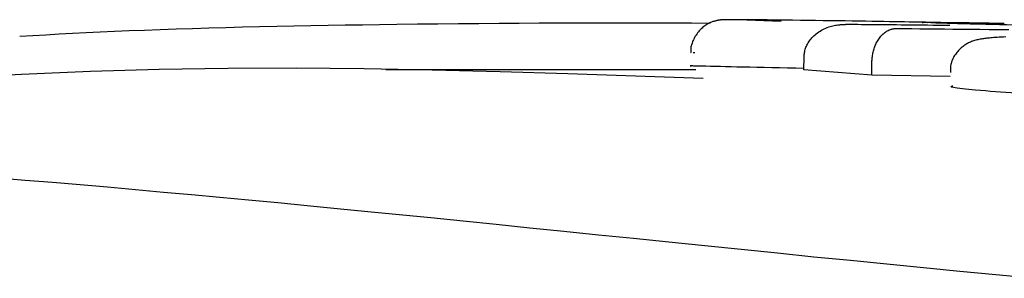
# Model space of a CAD drawing. Extents: x -4851 to 13301, y -1967 to 2475.
# Drawn here: x -1556 to -1548, y 1794 to 1796 of the extents above; entities that cross this region are included whole.
import ezdxf

# ---------------------------------------------------------------- set-up
doc = ezdxf.new("R2010")
doc.units = 0

msp = doc.modelspace()

# ---------------------------------------------------------------- linework, layer by layer
at = {"color": 7, "linetype": 'Continuous'}
for p, q in [((-1549.8765, 1795.8265), (-1550.2029, 1795.8398)), ((-1550.5325, 1795.5895), (-1550.5453, 1795.5901)), ((-1549.7035, 1795.4592), (-1549.7027, 1795.5591)), ((-1549.1888, 1795.4187), (-1549.1878, 1795.5185)), ((-1550.5235, 1795.4607), (-1552.8769, 1795.459)), ((-1549.1888, 1795.4187), (-1549.7035, 1795.4592)), ((-1548.5938, 1795.41), (-1549.1888, 1795.4187))]:
    msp.add_line(p, q, dxfattribs=at)
for points in [[(-1555.6563, 1795.7156), (-1555.5571, 1795.7211), (-1555.4574, 1795.7266), (-1555.3568, 1795.732), (-1555.2549, 1795.7373), (-1555.1511, 1795.7425), (-1555.0451, 1795.7476), (-1554.9364, 1795.7526), (-1554.8245, 1795.7573), (-1554.7092, 1795.7619), (-1554.5906, 1795.7663), (-1554.4692, 1795.7705), (-1554.3455, 1795.7744), (-1554.2198, 1795.7781), (-1554.0926, 1795.7816), (-1553.9642, 1795.7849), (-1553.835, 1795.7879), (-1553.7055, 1795.7907), (-1553.5758, 1795.7932), (-1553.4457, 1795.7956), (-1553.3155, 1795.7979), (-1553.1851, 1795.8), (-1553.0546, 1795.802), (-1552.9241, 1795.804), (-1552.7934, 1795.8059)], [(-1552.7934, 1795.8059), (-1552.6374, 1795.8076), (-1552.4816, 1795.8092), (-1552.3263, 1795.8107), (-1552.1717, 1795.8122), (-1552.018, 1795.8135), (-1551.8655, 1795.8146), (-1551.7144, 1795.8155), (-1551.5649, 1795.8162), (-1551.4173, 1795.8166), (-1551.2712, 1795.8168), (-1551.1266, 1795.8168), (-1550.9831, 1795.8166), (-1550.8406, 1795.8162), (-1550.6988, 1795.8158), (-1550.5574, 1795.8153), (-1550.4163, 1795.8147)], [(-1550.1772, 1795.8395), (-1550.1871, 1795.8396), (-1550.1969, 1795.8397), (-1550.2065, 1795.8398), (-1550.2158, 1795.8399), (-1550.2247, 1795.84), (-1550.2332, 1795.84), (-1550.241, 1795.8401), (-1550.2481, 1795.8401), (-1550.2545, 1795.8401), (-1550.2601, 1795.8401), (-1550.2652, 1795.84), (-1550.2697, 1795.84), (-1550.2738, 1795.84), (-1550.2776, 1795.8399), (-1550.2811, 1795.8399), (-1550.2845, 1795.8398), (-1550.2878, 1795.8398), (-1550.2911, 1795.8398), (-1550.2942, 1795.8397), (-1550.2974, 1795.8397), (-1550.3004, 1795.8397), (-1550.3035, 1795.8397), (-1550.3064, 1795.8396), (-1550.3094, 1795.8396), (-1550.3122, 1795.8395), (-1550.3151, 1795.8394), (-1550.3179, 1795.8393), (-1550.3206, 1795.8392), (-1550.3233, 1795.839), (-1550.326, 1795.8388), (-1550.3286, 1795.8387), (-1550.3313, 1795.8385), (-1550.3339, 1795.8382), (-1550.3365, 1795.838), (-1550.3391, 1795.8377), (-1550.3418, 1795.8374), (-1550.3446, 1795.837), (-1550.3475, 1795.8366), (-1550.3506, 1795.8361), (-1550.3538, 1795.8356), (-1550.3573, 1795.835), (-1550.361, 1795.8343), (-1550.3649, 1795.8335), (-1550.369, 1795.8326), (-1550.3734, 1795.8315), (-1550.3781, 1795.8303), (-1550.3831, 1795.8288), (-1550.3884, 1795.8272), (-1550.394, 1795.8254), (-1550.3999, 1795.8233), (-1550.4061, 1795.8209), (-1550.4125, 1795.8183), (-1550.4191, 1795.8153), (-1550.426, 1795.8119), (-1550.433, 1795.8082), (-1550.4402, 1795.8041), (-1550.4475, 1795.7995), (-1550.4549, 1795.7946), (-1550.4623, 1795.7892), (-1550.4698, 1795.7834), (-1550.4771, 1795.7772), (-1550.4843, 1795.7705), (-1550.4914, 1795.7635), (-1550.4982, 1795.7561), (-1550.5048, 1795.7482), (-1550.5111, 1795.74), (-1550.5171, 1795.7316), (-1550.5227, 1795.723), (-1550.5281, 1795.7142), (-1550.5331, 1795.7054), (-1550.5377, 1795.6967), (-1550.542, 1795.688), (-1550.5459, 1795.6795), (-1550.5494, 1795.6713), (-1550.5525, 1795.6632), (-1550.5553, 1795.6555), (-1550.5576, 1795.648), (-1550.5595, 1795.6409), (-1550.561, 1795.6341), (-1550.5622, 1795.6277), (-1550.5628, 1795.6218), (-1550.5632, 1795.6162), (-1550.5632, 1795.611), (-1550.5629, 1795.606), (-1550.5625, 1795.6012), (-1550.5618, 1795.5966), (-1550.5611, 1795.5921), (-1550.5603, 1795.5877)], [(-1549.8481, 1795.8365), (-1549.8831, 1795.8369), (-1549.9177, 1795.8373), (-1549.9513, 1795.8377), (-1549.9835, 1795.838), (-1550.014, 1795.8383), (-1550.0422, 1795.8386), (-1550.0677, 1795.8389), (-1550.09, 1795.8391), (-1550.1088, 1795.8393), (-1550.1245, 1795.8394), (-1550.1374, 1795.8395), (-1550.1481, 1795.8395), (-1550.157, 1795.8396), (-1550.1645, 1795.8396), (-1550.1711, 1795.8396), (-1550.1772, 1795.8396)], [(-1548.7527, 1795.8197), (-1548.782, 1795.8202), (-1548.8116, 1795.8208), (-1548.8418, 1795.8214), (-1548.873, 1795.8219), (-1548.9053, 1795.8225), (-1548.9393, 1795.8231), (-1548.975, 1795.8238), (-1549.0129, 1795.8244), (-1549.0532, 1795.8251), (-1549.0959, 1795.8258), (-1549.1406, 1795.8266), (-1549.1874, 1795.8273), (-1549.236, 1795.8281), (-1549.2863, 1795.8289), (-1549.3381, 1795.8297), (-1549.3913, 1795.8304), (-1549.4457, 1795.8312), (-1549.5012, 1795.832), (-1549.5577, 1795.8328), (-1549.6148, 1795.8335), (-1549.6726, 1795.8343), (-1549.7309, 1795.835), (-1549.7894, 1795.8358), (-1549.8481, 1795.8365)], [(-1549.7027, 1795.5591), (-1549.7018, 1795.5672), (-1549.7009, 1795.5753), (-1549.6999, 1795.5834), (-1549.6987, 1795.5915), (-1549.6973, 1795.5996), (-1549.6956, 1795.6077), (-1549.6936, 1795.6157), (-1549.6912, 1795.6238), (-1549.6884, 1795.6318), (-1549.6851, 1795.6398), (-1549.6814, 1795.6478), (-1549.6772, 1795.6558), (-1549.6727, 1795.6638), (-1549.6676, 1795.6718), (-1549.6621, 1795.6798), (-1549.6562, 1795.6877), (-1549.6497, 1795.6956), (-1549.6429, 1795.7035), (-1549.6355, 1795.7113), (-1549.6277, 1795.719), (-1549.6194, 1795.7265), (-1549.6107, 1795.7338), (-1549.6014, 1795.7409), (-1549.5917, 1795.7477), (-1549.5815, 1795.7543), (-1549.5709, 1795.7604), (-1549.56, 1795.7663), (-1549.5489, 1795.7717), (-1549.5378, 1795.7767), (-1549.5266, 1795.7812), (-1549.5156, 1795.7853), (-1549.5047, 1795.7889), (-1549.4942, 1795.7919), (-1549.484, 1795.7945), (-1549.4742, 1795.7966), (-1549.4648, 1795.7984), (-1549.4559, 1795.7998), (-1549.4474, 1795.8009), (-1549.4395, 1795.8017), (-1549.4321, 1795.8024), (-1549.4253, 1795.8028), (-1549.419, 1795.8032), (-1549.4132, 1795.8034), (-1549.4077, 1795.8035), (-1549.4025, 1795.8036), (-1549.3975, 1795.8035), (-1549.3926, 1795.8035), (-1549.3879, 1795.8034)], [(-1548.5955, 1795.7958), (-1548.6387, 1795.7963), (-1548.6817, 1795.7968), (-1548.7243, 1795.7973), (-1548.7665, 1795.7977), (-1548.8081, 1795.7982), (-1548.8489, 1795.7986), (-1548.8887, 1795.7991), (-1548.9274, 1795.7995), (-1548.9649, 1795.7998), (-1549.0011, 1795.8002), (-1549.036, 1795.8005), (-1549.0696, 1795.8008), (-1549.102, 1795.8011), (-1549.1331, 1795.8014), (-1549.163, 1795.8017), (-1549.1915, 1795.8019), (-1549.2189, 1795.8021), (-1549.2451, 1795.8023), (-1549.2703, 1795.8025), (-1549.2948, 1795.8027), (-1549.3186, 1795.8029), (-1549.342, 1795.8031), (-1549.365, 1795.8032), (-1549.3879, 1795.8034)], [(-1549.1878, 1795.5185), (-1549.1872, 1795.527), (-1549.1866, 1795.5355), (-1549.1859, 1795.544), (-1549.1851, 1795.5524), (-1549.1842, 1795.5609), (-1549.1831, 1795.5694), (-1549.1818, 1795.5778), (-1549.1803, 1795.5862), (-1549.1785, 1795.5947), (-1549.1764, 1795.6031), (-1549.1741, 1795.6115), (-1549.1715, 1795.6198), (-1549.1686, 1795.6282), (-1549.1654, 1795.6365), (-1549.162, 1795.6447), (-1549.1584, 1795.653), (-1549.1544, 1795.6612), (-1549.1502, 1795.6693), (-1549.1458, 1795.6773), (-1549.1411, 1795.6852), (-1549.1361, 1795.6929), (-1549.1309, 1795.7003), (-1549.1254, 1795.7076), (-1549.1197, 1795.7145), (-1549.1137, 1795.7211), (-1549.1075, 1795.7273), (-1549.1012, 1795.7332), (-1549.0949, 1795.7387), (-1549.0885, 1795.7438), (-1549.0821, 1795.7484), (-1549.0758, 1795.7525), (-1549.0696, 1795.7562), (-1549.0637, 1795.7594), (-1549.0579, 1795.7621), (-1549.0524, 1795.7644), (-1549.0471, 1795.7662), (-1549.0421, 1795.7678), (-1549.0374, 1795.7691), (-1549.033, 1795.7701), (-1549.0289, 1795.7709), (-1549.0252, 1795.7715), (-1549.0217, 1795.772), (-1549.0185, 1795.7724), (-1549.0155, 1795.7727), (-1549.0127, 1795.7729), (-1549.01, 1795.773), (-1549.0074, 1795.7731), (-1549.0048, 1795.7732)], [(-1549.0048, 1795.7732), (-1548.9448, 1795.7727), (-1548.8846, 1795.7723), (-1548.8239, 1795.7718), (-1548.7626, 1795.7713), (-1548.7004, 1795.7707), (-1548.637, 1795.7702), (-1548.5724, 1795.7696), (-1548.5063, 1795.7689), (-1548.4384, 1795.7682), (-1548.3688, 1795.7674), (-1548.2975, 1795.7666), (-1548.2243, 1795.7657), (-1548.1495, 1795.7648)], [(-1548.763, 1795.8175), (-1548.7699, 1795.8178), (-1548.7766, 1795.818), (-1548.783, 1795.8183), (-1548.789, 1795.8185), (-1548.7944, 1795.8187), (-1548.7989, 1795.819), (-1548.8026, 1795.8192), (-1548.8051, 1795.8194), (-1548.8065, 1795.8195), (-1548.8067, 1795.8197), (-1548.8059, 1795.8198), (-1548.8042, 1795.8199), (-1548.8016, 1795.82), (-1548.7982, 1795.8201), (-1548.7942, 1795.8202), (-1548.7897, 1795.8203), (-1548.7848, 1795.8203), (-1548.7794, 1795.8204), (-1548.7738, 1795.8204), (-1548.7678, 1795.8205), (-1548.7617, 1795.8205), (-1548.7553, 1795.8206), (-1548.7489, 1795.8206), (-1548.7424, 1795.8206)], [(-1548.7424, 1795.8206), (-1548.7236, 1795.8205), (-1548.7046, 1795.8204), (-1548.6853, 1795.8203), (-1548.6655, 1795.8202), (-1548.6451, 1795.8201), (-1548.624, 1795.8199), (-1548.602, 1795.8197), (-1548.5788, 1795.8195), (-1548.5545, 1795.8192), (-1548.5293, 1795.8189), (-1548.5033, 1795.8186), (-1548.4768, 1795.8182), (-1548.4501, 1795.8178), (-1548.4234, 1795.8174), (-1548.397, 1795.817), (-1548.3711, 1795.8166), (-1548.3458, 1795.8162), (-1548.3213, 1795.8158), (-1548.2973, 1795.8154), (-1548.2738, 1795.815), (-1548.2507, 1795.8146), (-1548.2279, 1795.8142), (-1548.2052, 1795.8138), (-1548.1827, 1795.8134)], [(-1548.3735, 1795.8055), (-1548.4078, 1795.8064), (-1548.4417, 1795.8073), (-1548.4749, 1795.8082), (-1548.507, 1795.8091), (-1548.5377, 1795.8099), (-1548.5666, 1795.8107), (-1548.5933, 1795.8115), (-1548.6176, 1795.8122), (-1548.639, 1795.8128), (-1548.658, 1795.8135), (-1548.6748, 1795.814), (-1548.6899, 1795.8146), (-1548.7035, 1795.8151), (-1548.716, 1795.8156), (-1548.7278, 1795.8161), (-1548.7393, 1795.8166)], [(-1547.1729, 1795.7757), (-1547.2722, 1795.7782), (-1547.3708, 1795.7806), (-1547.4678, 1795.783), (-1547.5625, 1795.7854), (-1547.6542, 1795.7876), (-1547.7421, 1795.7898), (-1547.8254, 1795.7919), (-1547.9034, 1795.7938), (-1547.9755, 1795.7956), (-1548.0423, 1795.7973), (-1548.1045, 1795.7988), (-1548.1629, 1795.8003), (-1548.2182, 1795.8017), (-1548.2713, 1795.803), (-1548.3228, 1795.8043), (-1548.3735, 1795.8055)], [(-1548.1709, 1795.709), (-1548.1892, 1795.7084), (-1548.2065, 1795.7078), (-1548.2226, 1795.7071), (-1548.2374, 1795.7063), (-1548.2509, 1795.7054), (-1548.2634, 1795.7044), (-1548.275, 1795.7034), (-1548.2858, 1795.7023), (-1548.2959, 1795.7012), (-1548.3055, 1795.7002), (-1548.3149, 1795.6991), (-1548.3239, 1795.698), (-1548.3329, 1795.6969), (-1548.3416, 1795.6958), (-1548.3502, 1795.6946), (-1548.3587, 1795.6933), (-1548.3671, 1795.6919), (-1548.3754, 1795.6903), (-1548.3836, 1795.6885), (-1548.3917, 1795.6865), (-1548.3998, 1795.6843), (-1548.4078, 1795.6819), (-1548.4157, 1795.6794), (-1548.4235, 1795.6766), (-1548.4313, 1795.6736), (-1548.4389, 1795.6705), (-1548.4464, 1795.6672), (-1548.4538, 1795.6637), (-1548.461, 1795.66), (-1548.4682, 1795.6561), (-1548.4753, 1795.652), (-1548.4823, 1795.6475), (-1548.4892, 1795.6428), (-1548.4961, 1795.6378), (-1548.503, 1795.6324), (-1548.5098, 1795.6266), (-1548.5165, 1795.6204), (-1548.5232, 1795.6139), (-1548.5297, 1795.6071), (-1548.5361, 1795.6), (-1548.5423, 1795.5926), (-1548.5483, 1795.585), (-1548.554, 1795.5771), (-1548.5595, 1795.569), (-1548.5646, 1795.5607), (-1548.5694, 1795.5523), (-1548.5737, 1795.5437), (-1548.5777, 1795.535), (-1548.5812, 1795.5263), (-1548.5842, 1795.5176), (-1548.5867, 1795.5088), (-1548.5886, 1795.5001), (-1548.5901, 1795.4913), (-1548.5911, 1795.4827), (-1548.5917, 1795.474), (-1548.5921, 1795.4653), (-1548.5923, 1795.4567), (-1548.5923, 1795.448), (-1548.5923, 1795.4394)], [(-1550.4676, 1795.3937), (-1550.9814, 1795.4123), (-1551.4955, 1795.43), (-1552.01, 1795.4458), (-1552.5252, 1795.4586), (-1553.0414, 1795.4677), (-1553.5587, 1795.4719), (-1554.0774, 1795.4704), (-1554.5977, 1795.4621), (-1555.1197, 1795.4465), (-1555.6434, 1795.4242), (-1556.1685, 1795.3961), (-1556.6947, 1795.3632), (-1557.2219, 1795.3265), (-1557.7497, 1795.2869), (-1558.278, 1795.2454), (-1558.8065, 1795.2029)], [(-1550.4833, 1795.4874), (-1550.4953, 1795.4878), (-1550.5071, 1795.4881), (-1550.5183, 1795.4884), (-1550.5289, 1795.4887), (-1550.5386, 1795.4889), (-1550.5471, 1795.4892), (-1550.5542, 1795.4894), (-1550.5596, 1795.4896), (-1550.5633, 1795.4898), (-1550.5653, 1795.4899), (-1550.566, 1795.49), (-1550.5654, 1795.4901), (-1550.564, 1795.4902), (-1550.5618, 1795.4903), (-1550.5592, 1795.4903), (-1550.5563, 1795.4904)], [(-1549.7034, 1795.4713), (-1549.7656, 1795.4725), (-1549.8273, 1795.4737), (-1549.8882, 1795.4749), (-1549.9479, 1795.476), (-1550.0058, 1795.4772), (-1550.0616, 1795.4783), (-1550.115, 1795.4793), (-1550.1653, 1795.4804), (-1550.2124, 1795.4814), (-1550.2566, 1795.4823), (-1550.2983, 1795.4832), (-1550.3378, 1795.4841), (-1550.3757, 1795.485), (-1550.4122, 1795.4858), (-1550.448, 1795.4866), (-1550.4833, 1795.4874)], [(-1548.4003, 1795.3058), (-1548.4265, 1795.3084), (-1548.4521, 1795.3111), (-1548.4769, 1795.3137), (-1548.5001, 1795.3162), (-1548.5214, 1795.3187), (-1548.5403, 1795.321), (-1548.5564, 1795.3233), (-1548.569, 1795.3255), (-1548.5779, 1795.3275), (-1548.5834, 1795.3293), (-1548.5861, 1795.3311), (-1548.5863, 1795.3328), (-1548.5846, 1795.3344), (-1548.5814, 1795.3359), (-1548.5773, 1795.3374), (-1548.5727, 1795.3389)], [(-1547.7067, 1795.2597), (-1547.7564, 1795.2624), (-1547.8059, 1795.2651), (-1547.8551, 1795.2677), (-1547.9036, 1795.2704), (-1547.9513, 1795.2732), (-1547.998, 1795.2759), (-1548.0436, 1795.2787), (-1548.0877, 1795.2816), (-1548.1303, 1795.2845), (-1548.1715, 1795.2874), (-1548.2114, 1795.2904), (-1548.2504, 1795.2935), (-1548.2886, 1795.2965), (-1548.3262, 1795.2996), (-1548.3633, 1795.3027), (-1548.4003, 1795.3058)], [(-1554.9893, 1794.5695), (-1555.1976, 1794.5871), (-1555.4063, 1794.6046), (-1555.6156, 1794.6218), (-1555.8258, 1794.6385), (-1556.0373, 1794.6547), (-1556.2504, 1794.6703), (-1556.4654, 1794.6849), (-1556.6826, 1794.6987), (-1556.9023, 1794.7113), (-1557.1242, 1794.723), (-1557.348, 1794.7339), (-1557.5734, 1794.744), (-1557.8, 1794.7536), (-1558.0276, 1794.7628), (-1558.2558, 1794.7718), (-1558.4844, 1794.7805)], [(-1547.9755, 1793.8792), (-1548.2477, 1793.9051), (-1548.5215, 1793.9314), (-1548.7967, 1793.9582), (-1549.0731, 1793.9854), (-1549.3502, 1794.0129), (-1549.6276, 1794.0406), (-1549.9047, 1794.0685), (-1550.1808, 1794.0964), (-1550.4553, 1794.1244), (-1550.7278, 1794.1522), (-1550.9974, 1794.1797), (-1551.2638, 1794.207), (-1551.5262, 1794.2339), (-1551.7847, 1794.2604), (-1552.039, 1794.2863), (-1552.2891, 1794.3117), (-1552.535, 1794.3366), (-1552.7765, 1794.3607), (-1553.0135, 1794.3843), (-1553.246, 1794.407), (-1553.474, 1794.4291), (-1553.698, 1794.4504), (-1553.9185, 1794.4711), (-1554.1361, 1794.4914), (-1554.3514, 1794.5113), (-1554.565, 1794.5309), (-1554.7775, 1794.5502), (-1554.9893, 1794.5695)]]:
    msp.add_lwpolyline(points, dxfattribs=at)

doc.saveas('drawing.dxf')
